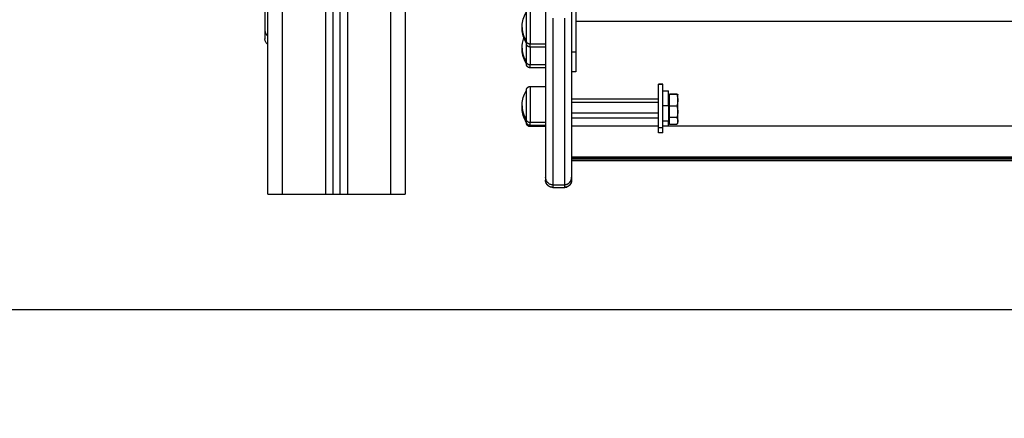
# Model space of a CAD drawing. Units: millimetres. Extents: x 1945.5 to 1961.8, y 8029.5 to 8043.8.
# Drawn here: x 1959.3 to 1960, y 8037.7 to 8037.9 of the extents above; entities that cross this region are included whole.
import ezdxf

# ---------------------------------------------------------------- set-up
doc = ezdxf.new("R2010")
doc.units = ezdxf.units.MM
doc.layers.get('Defpoints').update_dxf_attribs({"lineweight": 5})
doc.layers.add('DIASTASEIS', color=253, linetype='Continuous', lineweight=5)
doc.layers.add('Make2D$Visible$Curves', color=7, linetype='Continuous')
doc.layers.add('Make2D$Visible$Tangents', color=8, linetype='Continuous')
doc.styles.get("Standard").update_dxf_attribs({"font": 'ARIALN.TTF'})
doc.dimstyles.get("Standard").update_dxf_attribs({"dimtxt": 0.18, "dimasz": 0.15, "dimexe": 0.1, "dimexo": 0, "dimgap": 0.09, "dimtad": 0, "dimzin": 0, "dimdsep": 46, "dimtxsty": 'Standard', "dimblk": 'OBLIQUE', "dimcen": 0.09, "dimadec": 0, "dimazin": 0, "dimtfac": 1, "dimtofl": 0, "dimtmove": 0, "dimatfit": 3, "dimfxl": 1, "dimtolj": 1, "dimtzin": 0, "dimarcsym": 0})

# ---------------------------------------------------------------- blocks, each defined once
blk = doc.blocks.new('_Oblique')
at = {"color": 0, "linetype": 'ByBlock', "lineweight": -2, "transparency": 16777216}
blk.add_line((-0.5, -0.5), (0.5, 0.5), dxfattribs=at)
blk = doc.blocks.new('*D14')
at = {"layer": 'Defpoints', "color": 0}
for p in [(1959.9644, 8040.92227), (1957.91819, 8037.7465), (1959.86961, 8037.7465)]:
    blk.add_point(p, dxfattribs=at)
at = {"layer": 'DIASTASEIS', "color": 0, "lineweight": -2}
for p, q in [((1959.9644, 8040.92227), (1957.81819, 8040.92227)), ((1957.91819, 8040.92227), (1957.91819, 8039.61586)), ((1957.91819, 8037.7465), (1957.91819, 8039.0529)), ((1959.86961, 8037.7465), (1957.81819, 8037.7465))]:
    blk.add_line(p, q, dxfattribs=at)
at = {"layer": 'DIASTASEIS', "color": 0, "linetype": 'ByBlock', "lineweight": -2, "xscale": 0.15, "yscale": 0.15, "zscale": 0.15}
for p, rotation in [((1957.91819, 8040.92227), 90), ((1957.91819, 8037.7465), 270)]:
    blk.add_blockref('_Oblique', p, dxfattribs=dict(at, rotation=rotation))
at = {"layer": 'DIASTASEIS', "color": 0, "insert": (1957.91819, 8039.33438), "char_height": 0.18, "attachment_point": 5, "rotation": 90}
blk.add_mtext('\\A1;\\A1;3.20', dxfattribs=at)
blk = doc.blocks.new('OPSHA_S156')
at = {"layer": 'Make2D$Visible$Curves', "color": 0, "lineweight": -3}
for points, degree in [([(1954.67562, 8051.08669), (1954.67562, 8052.13669), (1954.67562, 8053.18669)], 2), ([(1954.77062, 8053.06548), (1954.77062, 8052.07609), (1954.77062, 8051.08669)], 2), ([(1954.72062, 8053.02471), (1954.72062, 8052.0557), (1954.72062, 8051.08669)], 2), ([(1954.72562, 8051.08669), (1954.72562, 8052.05592), (1954.72562, 8053.02514)], 2), ([(1954.85142, 8051.18762), (1954.85142, 8051.19007), (1954.85183, 8051.19249), (1954.85264, 8051.19479)], 3), ([(1954.86762, 8051.18846), (1954.86227, 8051.18846), (1954.85692, 8051.18846)], 2), ([(1954.88862, 8051.18511), (1954.88862, 8051.1782), (1954.88862, 8051.17128)], 2), ([(1954.86762, 8051.17412), (1954.86227, 8051.17412), (1954.85692, 8051.17412)], 2), ([(1954.88862, 8051.17128), (1954.88712, 8051.17128), (1954.88562, 8051.17128)], 2), ([(1954.85692, 8051.16123), (1954.86227, 8051.16123), (1954.86762, 8051.16123)], 2), ([(1954.94562, 8051.16271), (1954.94712, 8051.16271), (1954.94862, 8051.16271)], 2), ([(1954.94862, 8051.1627), (1954.94712, 8051.1627), (1954.94562, 8051.1627)], 2), ([(1954.88562, 8051.15276), (1954.91562, 8051.15276), (1954.94562, 8051.15276)], 2), ([(1954.94862, 8051.15826), (1954.95062, 8051.15826), (1954.95262, 8051.15826)], 2), ([(1954.95322, 8051.15576), (1954.95322, 8051.15581), (1954.95322, 8051.15586)], 2), ([(1954.9583, 8051.15586), (1954.95576, 8051.15586), (1954.95322, 8051.15586)], 2), ([(1954.95322, 8051.15566), (1954.95322, 8051.15571), (1954.95322, 8051.15576)], 2), ([(1954.95322, 8051.15162), (1954.95322, 8051.15364), (1954.95322, 8051.15566)], 2), ([(1954.9583, 8051.15566), (1954.95576, 8051.15566), (1954.95322, 8051.15566)], 2), ([(1954.95837, 8051.15567), (1954.95835, 8051.15573), (1954.95832, 8051.1558), (1954.9583, 8051.15586)], 3), ([(1954.95902, 8051.15576), (1954.95902, 8051.15576), (1954.95902, 8051.15576), (1954.95902, 8051.15576)], 3), ([(1954.95322, 8051.15162), (1954.95292, 8051.15162), (1954.95262, 8051.15162)], 2), ([(1954.95322, 8051.14757), (1954.95322, 8051.14959), (1954.95322, 8051.15162)], 2), ([(1954.95322, 8051.14362), (1954.95322, 8051.14559), (1954.95322, 8051.14757)], 2), ([(1954.9583, 8051.14757), (1954.95576, 8051.14757), (1954.95322, 8051.14757)], 2), ([(1954.94562, 8051.14276), (1954.91562, 8051.14276), (1954.88562, 8051.14276)], 2), ([(1954.94562, 8051.13917), (1954.91562, 8051.13917), (1954.88562, 8051.13917)], 2), ([(1954.95322, 8051.13976), (1954.95292, 8051.13976), (1954.95262, 8051.13976)], 2), ([(1954.95322, 8051.13967), (1954.95322, 8051.14164), (1954.95322, 8051.14362)], 2), ([(1954.95322, 8051.13738), (1954.95322, 8051.13853), (1954.95322, 8051.13967)], 2), ([(1954.9583, 8051.13967), (1954.95576, 8051.13967), (1954.95322, 8051.13967)], 2), ([(1954.95902, 8051.14445), (1954.95902, 8051.1443), (1954.95901, 8051.14415), (1954.95901, 8051.144)], 3), ([(1954.95902, 8051.13976), (1954.95902, 8051.13976), (1954.95902, 8051.13976), (1954.95902, 8051.13976)], 3), ([(1954.86762, 8051.13423), (1954.86227, 8051.13423), (1954.85692, 8051.13423)], 2), ([(1954.86762, 8051.13344), (1954.86227, 8051.13344), (1954.85692, 8051.13344)], 2), ([(1954.94562, 8051.12923), (1954.94562, 8051.13097), (1954.94562, 8051.13272)], 2), ([(1954.95262, 8051.13726), (1954.95062, 8051.13726), (1954.94862, 8051.13726)], 2), ([(1954.95262, 8051.13367), (1954.95062, 8051.13367), (1954.94862, 8051.13367)], 2), ([(1954.94862, 8051.12923), (1954.94862, 8051.13097), (1954.94862, 8051.13272)], 2), ([(1954.95322, 8051.13494), (1954.95322, 8051.13616), (1954.95322, 8051.13738)], 2), ([(1954.9583, 8051.13494), (1954.95576, 8051.13494), (1954.95322, 8051.13494)], 2), ([(1954.9583, 8051.13494), (1954.95834, 8051.13499), (1954.95837, 8051.13505), (1954.9584, 8051.13511)], 3), ([(1954.95902, 8051.13617), (1954.95881, 8051.13582), (1954.95861, 8051.13546), (1954.9584, 8051.13511)], 3), ([(1954.94862, 8051.12922), (1954.94712, 8051.12922), (1954.94562, 8051.12922)], 2), ([(1955.45562, 8051.11233), (1955.17062, 8051.11233), (1954.88562, 8051.11233)], 2), ([(1955.45562, 8051.11129), (1955.17062, 8051.11129), (1954.88562, 8051.11129)], 2), ([(1955.45562, 8051.11086), (1955.17062, 8051.11086), (1954.88562, 8051.11086)], 2), ([(1955.45562, 8051.10979), (1955.17062, 8051.10979), (1954.88562, 8051.10979)], 2), ([(1954.86762, 8051.09828), (1954.86762, 8051.09734), (1954.86762, 8051.09639)], 2), ([(1954.88562, 8051.09828), (1954.88562, 8051.09734), (1954.88562, 8051.09639)], 2), ([(1954.86816, 8051.09412), (1954.86816, 8051.09412), (1954.86816, 8051.09412), (1954.86816, 8051.09412)], 3), ([(1954.87262, 8051.09139), (1954.87662, 8051.09139), (1954.88062, 8051.09139)], 2), ([(1954.68562, 8051.08669), (1954.70062, 8051.08669), (1954.71562, 8051.08669)], 2), ([(1954.72062, 8051.08669), (1954.72312, 8051.08669), (1954.72562, 8051.08669)], 2), ([(1954.73062, 8051.08669), (1954.74562, 8051.08669), (1954.76062, 8051.08669)], 2)]:
    blk.add_open_spline(points, degree=degree, dxfattribs=at)
for points, weights in [([(1954.88862, 8051.25937), (1954.88862, 8051.19002), (1954.88862, 8051.18511)], [1, 0.97177856785, 1]), ([(1954.67362, 8051.24749), (1954.67362, 8051.20617), (1954.67362, 8051.20007)], [1, 0.942623803523, 1]), ([(1954.86762, 8051.21275), (1954.86762, 8051.0999), (1954.86762, 8051.09828)], [1, 0.961319355201, 1]), ([(1954.88562, 8051.21275), (1954.88562, 8051.0999), (1954.88562, 8051.09828)], [1, 0.961319355201, 1]), ([(1954.67362, 8051.20007), (1954.67362, 8051.19419), (1954.67362, 8051.19419)], [1, 0.998632306294, 1]), ([(1954.85442, 8051.19096), (1954.85442, 8051.19096), (1954.85442, 8051.1926)], [1, 0.961860756799, 1]), ([(1954.85442, 8051.17662), (1954.85442, 8051.17662), (1954.85442, 8051.17827)], [1, 0.961860756799, 1]), ([(1954.95262, 8051.14813), (1954.95262, 8051.15826), (1954.95262, 8051.15826)], [1, 0.719339796961, 1]), ([(1954.95902, 8051.15162), (1954.95902, 8051.15566), (1954.95902, 8051.15576)], [1, 0.866025403784, 1]), ([(1954.85142, 8051.14734), (1954.85142, 8051.14714), (1954.85142, 8051.14694)], [0.997231174215, 0.998556447808, 1]), ([(1954.85142, 8051.14694), (1954.85142, 8051.14464), (1954.85208, 8051.14242)], [1, 0.983591501458, 0.982464956514]), ([(1954.95902, 8051.14362), (1954.95902, 8051.14757), (1954.95902, 8051.15162)], [1, 0.866025403784, 1]), ([(1954.95902, 8051.13976), (1954.95902, 8051.13976), (1954.95902, 8051.14362)], [1, 0.871255498997, 1]), ([(1954.95902, 8051.13738), (1954.95902, 8051.13831), (1954.95902, 8051.13976)], [1, 0.9448424985, 0.935101815676]), ([(1954.85442, 8051.13673), (1954.85442, 8051.13673), (1954.85442, 8051.13838)], [1, 0.961860756799, 1]), ([(1954.85442, 8051.13594), (1954.85442, 8051.13594), (1954.85442, 8051.13673)], [1, 0.97370526215, 0.983667837271]), ([(1954.95902, 8051.13617), (1954.95902, 8051.13617), (1954.95902, 8051.13738)], [1, 0.961261697279, 1]), ([(1954.94562, 8051.12923), (1954.94562, 8051.12922), (1954.94562, 8051.12922)], [1, 0.999847695241, 1]), ([(1954.94862, 8051.12922), (1954.94862, 8051.12922), (1954.94862, 8051.12923)], [1, 0.999847695241, 1]), ([(1954.87262, 8051.09139), (1954.87262, 8051.09139), (1954.87262, 8051.09139)], [1, 0.999991192132, 1]), ([(1954.88062, 8051.09139), (1954.88062, 8051.09139), (1954.88062, 8051.09139)], [1, 0.999991192132, 1]), ([(1954.67562, 8051.08669), (1954.67562, 8051.08669), (1954.68562, 8051.08669)], [1, 0.707106781187, 1]), ([(1954.71562, 8051.08669), (1954.72062, 8051.08669), (1954.72062, 8051.08669)], [1, 0.707106781187, 1]), ([(1954.72562, 8051.08669), (1954.72562, 8051.08669), (1954.73062, 8051.08669)], [1, 0.707106781187, 1]), ([(1954.76062, 8051.08669), (1954.77062, 8051.08669), (1954.77062, 8051.08669)], [1, 0.707106781187, 1])]:
    blk.add_rational_spline(points, weights, degree=2, dxfattribs=at)
for points, knots in [([(1954.85142, 8051.20196), (1954.85142, 8051.20512), (1954.85211, 8051.20824), (1954.85344, 8051.2111), (1954.85374, 8051.21174), (1954.85406, 8051.21236), (1954.85442, 8051.21296)], [34.224773, 34.224773, 34.224773, 34.224773, 43.740207, 43.740207, 43.740207, 45.844837, 45.844837, 45.844837, 45.844837]), ([(1954.85442, 8051.19096), (1954.85406, 8051.19156), (1954.85374, 8051.19218), (1954.85344, 8051.19281), (1954.85211, 8051.19568), (1954.85142, 8051.1988), (1954.85142, 8051.20196)], [22.60471, 22.60471, 22.60471, 22.60471, 24.70934, 24.70934, 24.70934, 34.224773, 34.224773, 34.224773, 34.224773]), ([(1954.67562, 8051.19019), (1954.67543, 8051.19033), (1954.67525, 8051.19049), (1954.6746, 8051.19114), (1954.67422, 8051.19171), (1954.67389, 8051.19255), (1954.67383, 8051.19276), (1954.67372, 8051.19318), (1954.67368, 8051.19338), (1954.67365, 8051.19369), (1954.67364, 8051.19379), (1954.67363, 8051.19394), (1954.67362, 8051.19399), (1954.67362, 8051.19408), (1954.67362, 8051.19415), (1954.67362, 8051.19419)], [3.315519, 3.315519, 3.315519, 3.315519, 4.039936, 4.039936, 6.110535, 6.110535, 6.767359, 6.767359, 7.401366, 7.401366, 7.705106, 7.705106, 7.856968, 7.856968, 7.970858, 7.970858, 7.970858, 7.970858]), ([(1954.85442, 8051.17662), (1954.85406, 8051.17722), (1954.85374, 8051.17784), (1954.85344, 8051.17848), (1954.85211, 8051.18134), (1954.85142, 8051.18446), (1954.85142, 8051.18762)], [22.60471, 22.60471, 22.60471, 22.60471, 24.70934, 24.70934, 24.70934, 34.224773, 34.224773, 34.224773, 34.224773]), ([(1954.85142, 8051.14773), (1954.85142, 8051.15089), (1954.85211, 8051.15401), (1954.85344, 8051.15688), (1954.85374, 8051.15751), (1954.85406, 8051.15813), (1954.85442, 8051.15873)], [34.224773, 34.224773, 34.224773, 34.224773, 43.740207, 43.740207, 43.740207, 45.844837, 45.844837, 45.844837, 45.844837]), ([(1954.9583, 8051.15586), (1954.95852, 8051.15584), (1954.9587, 8051.15583), (1954.95894, 8051.1558), (1954.95901, 8051.15578), (1954.95902, 8051.15576)], [-4.693522, -4.693522, -4.693522, -4.693522, -2.346761, -2.346761, -0.168085, -0.168085, -0.168085, -0.168085]), ([(1954.95902, 8051.15576), (1954.95902, 8051.15575), (1954.959, 8051.15574), (1954.95893, 8051.15573), (1954.95889, 8051.15572), (1954.9587, 8051.1557), (1954.95852, 8051.15568), (1954.9583, 8051.15566)], [-4.691638, -4.691638, -4.691638, -4.691638, -3.518729, -3.518729, -2.345819, -2.345819, 0, 0, 0, 0]), ([(1954.9583, 8051.15566), (1954.95852, 8051.155), (1954.9587, 8051.15433), (1954.95895, 8051.15298), (1954.95902, 8051.1523), (1954.95902, 8051.15162)], [-4.693505, -4.693505, -4.693505, -4.693505, -2.346753, -2.346753, 0, 0, 0, 0]), ([(1954.85442, 8051.13673), (1954.85406, 8051.13733), (1954.85374, 8051.13795), (1954.85344, 8051.13859), (1954.85211, 8051.14145), (1954.85142, 8051.14457), (1954.85142, 8051.14773)], [22.60471, 22.60471, 22.60471, 22.60471, 24.70934, 24.70934, 24.70934, 34.224773, 34.224773, 34.224773, 34.224773]), ([(1954.85442, 8051.13594), (1954.85406, 8051.13654), (1954.85374, 8051.13716), (1954.85344, 8051.13779), (1954.85211, 8051.14066), (1954.85142, 8051.14378), (1954.85142, 8051.14694)], [22.60471, 22.60471, 22.60471, 22.60471, 24.70934, 24.70934, 24.70934, 34.224773, 34.224773, 34.224773, 34.224773]), ([(1954.95902, 8051.15162), (1954.95902, 8051.15127), (1954.959, 8051.15093), (1954.95893, 8051.15024), (1954.95889, 8051.1499), (1954.9587, 8051.14889), (1954.95852, 8051.14822), (1954.9583, 8051.14757)], [-4.691633, -4.691633, -4.691633, -4.691633, -3.518725, -3.518725, -2.345817, -2.345817, 0, 0, 0, 0]), ([(1954.9583, 8051.14757), (1954.95852, 8051.14692), (1954.9587, 8051.14627), (1954.95895, 8051.14496), (1954.95902, 8051.14429), (1954.95902, 8051.14362)], [-4.693522, -4.693522, -4.693522, -4.693522, -2.346761, -2.346761, 0, 0, 0, 0]), ([(1954.95902, 8051.14362), (1954.95902, 8051.14328), (1954.959, 8051.14295), (1954.95893, 8051.14228), (1954.95889, 8051.14195), (1954.9587, 8051.14096), (1954.95852, 8051.14031), (1954.9583, 8051.13967)], [-4.691638, -4.691638, -4.691638, -4.691638, -3.518729, -3.518729, -2.345819, -2.345819, 0, 0, 0, 0]), ([(1954.9583, 8051.13967), (1954.95852, 8051.13968), (1954.9587, 8051.1397), (1954.95894, 8051.13973), (1954.95901, 8051.13975), (1954.95902, 8051.13976)], [-4.693522, -4.693522, -4.693522, -4.693522, -2.346761, -2.346761, -0.168085, -0.168085, -0.168085, -0.168085]), ([(1954.95839, 8051.13967), (1954.95857, 8051.13933), (1954.95872, 8051.13897), (1954.95895, 8051.13821), (1954.95902, 8051.1378), (1954.95902, 8051.13738)], [-4.384492, -4.384492, -4.384492, -4.384492, -2.346761, -2.346761, 0, 0, 0, 0]), ([(1954.95902, 8051.13738), (1954.95902, 8051.13718), (1954.959, 8051.13697), (1954.95893, 8051.13656), (1954.95889, 8051.13635), (1954.9587, 8051.13574), (1954.95852, 8051.13534), (1954.9583, 8051.13494)], [-4.691638, -4.691638, -4.691638, -4.691638, -3.518729, -3.518729, -2.345819, -2.345819, 0, 0, 0, 0]), ([(1954.86762, 8051.09828), (1954.86762, 8051.09801), (1954.86766, 8051.09746), (1954.86787, 8051.09663), (1954.86824, 8051.09582), (1954.86875, 8051.09507), (1954.8694, 8051.09442), (1954.87015, 8051.0939), (1954.87096, 8051.09354), (1954.87179, 8051.09333), (1954.87235, 8051.09328), (1954.87262, 8051.09328)], [-7.843955, -7.843955, -7.843955, -7.843955, -7.034517, -6.180702, -5.292102, -4.381242, -3.462713, -2.551853, -1.663253, -0.809438, 0, 0, 0, 0]), ([(1954.88062, 8051.09328), (1954.88076, 8051.09328), (1954.88091, 8051.09329), (1954.88122, 8051.09332), (1954.88137, 8051.09334), (1954.88168, 8051.0934), (1954.88184, 8051.09343), (1954.88207, 8051.0935), (1954.88215, 8051.09352), (1954.8823, 8051.09358), (1954.88238, 8051.09361), (1954.88253, 8051.09367), (1954.88261, 8051.0937), (1954.88276, 8051.09377), (1954.88284, 8051.0938), (1954.88299, 8051.09388), (1954.88306, 8051.09392), (1954.88321, 8051.09401), (1954.88328, 8051.09405), (1954.88342, 8051.09415), (1954.8835, 8051.09419), (1954.88363, 8051.0943), (1954.8837, 8051.09435), (1954.88384, 8051.09446), (1954.8839, 8051.09451), (1954.88403, 8051.09463), (1954.88409, 8051.09469), (1954.88421, 8051.09481), (1954.88427, 8051.09487), (1954.88439, 8051.095), (1954.88444, 8051.09507), (1954.88455, 8051.0952), (1954.88461, 8051.09527), (1954.88471, 8051.09541), (1954.88476, 8051.09548), (1954.88485, 8051.09562), (1954.88489, 8051.09569), (1954.88498, 8051.09584), (1954.88502, 8051.09591), (1954.8851, 8051.09606), (1954.88513, 8051.09614), (1954.8852, 8051.09629), (1954.88524, 8051.09637), (1954.8853, 8051.09652), (1954.88533, 8051.0966), (1954.88538, 8051.09675), (1954.8854, 8051.09683), (1954.88547, 8051.09706), (1954.88551, 8051.09722), (1954.88556, 8051.09753), (1954.88558, 8051.09768), (1954.88561, 8051.09799), (1954.88562, 8051.09814), (1954.88562, 8051.09828)], [0, 0, 0, 0, 0.490247, 0.490247, 0.980494, 0.980494, 1.470742, 1.470742, 1.715865, 1.715865, 1.960989, 1.960989, 2.206112, 2.206112, 2.451236, 2.451236, 2.696359, 2.696359, 2.941483, 2.941483, 3.186607, 3.186607, 3.43173, 3.43173, 3.676854, 3.676854, 3.921977, 3.921977, 4.167101, 4.167101, 4.412225, 4.412225, 4.657348, 4.657348, 4.902472, 4.902472, 5.147595, 5.147595, 5.392719, 5.392719, 5.637843, 5.637843, 5.882966, 5.882966, 6.12809, 6.12809, 6.373213, 6.373213, 6.86346, 6.86346, 7.353708, 7.353708, 7.843955, 7.843955, 7.843955, 7.843955]), ([(1954.86816, 8051.09412), (1954.86806, 8051.09432), (1954.86786, 8051.0948), (1954.86766, 8051.09556), (1954.86762, 8051.09612), (1954.86762, 8051.09639)], [5.490644, 5.490644, 5.490644, 5.490644, 6.180702, 7.034517, 7.843954, 7.843954, 7.843954, 7.843954]), ([(1954.87262, 8051.09139), (1954.87235, 8051.09139), (1954.87179, 8051.09143), (1954.87096, 8051.09164), (1954.87015, 8051.09201), (1954.8694, 8051.09252), (1954.86875, 8051.09317), (1954.86837, 8051.09373), (1954.86819, 8051.09406), (1954.86816, 8051.09412)], [0, 0, 0, 0, 0.809438, 1.663253, 2.551853, 3.462713, 4.381242, 5.292102, 5.490232, 5.490232, 5.490232, 5.490232]), ([(1954.88062, 8051.09139), (1954.88089, 8051.09139), (1954.88144, 8051.09143), (1954.88221, 8051.09163), (1954.88268, 8051.09183), (1954.88289, 8051.09193)], [0, 0, 0, 0, 0.809438, 1.663253, 2.353853, 2.353853, 2.353853, 2.353853]), ([(1954.88562, 8051.09639), (1954.88562, 8051.09624), (1954.88561, 8051.09609), (1954.88558, 8051.09579), (1954.88556, 8051.09563), (1954.88551, 8051.09532), (1954.88547, 8051.09517), (1954.8854, 8051.09493), (1954.88538, 8051.09486), (1954.88533, 8051.0947), (1954.8853, 8051.09463), (1954.88524, 8051.09447), (1954.8852, 8051.09439), (1954.88513, 8051.09424), (1954.8851, 8051.09417), (1954.88502, 8051.09402), (1954.88498, 8051.09394), (1954.88489, 8051.0938), (1954.88485, 8051.09372), (1954.88476, 8051.09358), (1954.88471, 8051.09351), (1954.88461, 8051.09337), (1954.88455, 8051.0933), (1954.88444, 8051.09317), (1954.88439, 8051.0931), (1954.88427, 8051.09298), (1954.88421, 8051.09291), (1954.88409, 8051.09279), (1954.88403, 8051.09273), (1954.8839, 8051.09262), (1954.88384, 8051.09256), (1954.8837, 8051.09245), (1954.88363, 8051.0924), (1954.8835, 8051.0923), (1954.88342, 8051.09225), (1954.88328, 8051.09216), (1954.88321, 8051.09211), (1954.88306, 8051.09203), (1954.88299, 8051.09199), (1954.88291, 8051.09194), (1954.8829, 8051.09194), (1954.88289, 8051.09193)], [-7.843954, -7.843954, -7.843954, -7.843954, -7.353707, -7.353707, -6.86346, -6.86346, -6.373213, -6.373213, -6.128089, -6.128089, -5.882966, -5.882966, -5.637842, -5.637842, -5.392719, -5.392719, -5.147595, -5.147595, -4.902472, -4.902472, -4.657348, -4.657348, -4.412224, -4.412224, -4.167101, -4.167101, -3.921977, -3.921977, -3.676854, -3.676854, -3.43173, -3.43173, -3.186607, -3.186607, -2.941483, -2.941483, -2.696359, -2.696359, -2.451236, -2.451236, -2.422791, -2.422791, -2.422791, -2.422791])]:
    blk.add_open_spline(points, degree=3, knots=knots, dxfattribs=at)
for points, weights, degree, knots in [([(1954.85442, 8051.1926), (1954.85442, 8051.19697), (1954.85442, 8051.20497), (1954.85442, 8051.21296), (1954.85442, 8051.21296)], [1, 0.79797855497, 1, 0.79797855497, 1], 2, [-34.557519, -34.557519, -34.557519, -20.326541, -20.326541, -6.095562, -6.095562, -6.095562]), ([(1954.85692, 8051.18846), (1954.85626, 8051.18846), (1954.85564, 8051.1887), (1954.85515, 8051.18919), (1954.85491, 8051.18943), (1954.85472, 8051.18972), (1954.85453, 8051.19019), (1954.85449, 8051.19034), (1954.85445, 8051.19055), (1954.85444, 8051.1906), (1954.85443, 8051.19071), (1954.85442, 8051.19076), (1954.85442, 8051.19083), (1954.85442, 8051.19086), (1954.85442, 8051.1909), (1954.85442, 8051.19094), (1954.85442, 8051.19096)], [0.865067764398, 0.780610270396, 0.738381523395, 0.738381523395, 0.738381523395, 0.738381523395, 0.738381523395, 0.738381523395, 0.738381523395, 0.738381523395, 0.738381523395, 0.738381523395, 0.738381523395, 0.738381523395, 0.738381523395, 0.738381523395, 0.738381523395], 3, [0, 0, 0, 0, 2.01436, 2.01436, 2.01436, 3.051395, 3.051395, 3.542259, 3.542259, 3.699755, 3.699755, 3.853934, 3.853934, 3.929274, 3.929274, 3.985776, 3.985776, 3.985776, 3.985776]), ([(1954.85442, 8051.17827), (1954.85442, 8051.18264), (1954.85442, 8051.19063), (1954.85442, 8051.1908), (1954.85442, 8051.19096)], [1, 0.79797855497, 1, 0.994856455008, 0.98997482335], 2, [-34.557519, -34.557519, -34.557519, -20.326541, -20.326541, -19.964214, -19.964214, -19.964214]), ([(1954.85692, 8051.17412), (1954.85626, 8051.17412), (1954.85564, 8051.17437), (1954.85515, 8051.17486), (1954.85491, 8051.1751), (1954.85472, 8051.17539), (1954.85453, 8051.17585), (1954.85449, 8051.17601), (1954.85445, 8051.17622), (1954.85444, 8051.17627), (1954.85443, 8051.17637), (1954.85442, 8051.17642), (1954.85442, 8051.1765), (1954.85442, 8051.17652), (1954.85442, 8051.17656), (1954.85442, 8051.17657), (1954.85442, 8051.17659), (1954.85442, 8051.17662), (1954.85442, 8051.17662)], [0.865067764398, 0.780610270396, 0.738381523395, 0.738381523395, 0.738381523395, 0.738381523395, 0.738381523395, 0.738381523395, 0.738381523395, 0.738381523395, 0.738381523395, 0.738381523395, 0.738381523395, 0.738381523395, 0.738381523395, 0.738381523395, 0.738381523395, 0.738381523395, 0.738381523395], 3, [0, 0, 0, 0, 2.01436, 2.01436, 2.01436, 3.061397, 3.061397, 3.556996, 3.556996, 3.716011, 3.716011, 3.871677, 3.871677, 3.947744, 3.947744, 3.985776, 3.985776, 3.98578, 3.98578, 3.98578, 3.98578]), ([(1954.85442, 8051.15873), (1954.85442, 8051.15875), (1954.85442, 8051.15879), (1954.85442, 8051.15883), (1954.85442, 8051.15886), (1954.85442, 8051.15893), (1954.85443, 8051.15898), (1954.85444, 8051.15909), (1954.85445, 8051.15914), (1954.85449, 8051.15935), (1954.85453, 8051.1595), (1954.85472, 8051.15997), (1954.85491, 8051.16026), (1954.85515, 8051.1605), (1954.85564, 8051.16099), (1954.85626, 8051.16123), (1954.85692, 8051.16123)], [1, 1, 1, 1, 1, 1, 1, 1, 1, 1, 1, 1, 1, 1, 1, 1.05719095842, 1.17157287525], 3, [0, 0, 0, 0, 0.056502, 0.056502, 0.131842, 0.131842, 0.286022, 0.286022, 0.443517, 0.443517, 0.934381, 0.934381, 1.971416, 1.971416, 1.971416, 3.985776, 3.985776, 3.985776, 3.985776]), ([(1954.94562, 8051.13272), (1954.94562, 8051.13323), (1954.94562, 8051.14797), (1954.94562, 8051.16271), (1954.94562, 8051.16271)], [1, 0.71325044745, 1, 0.71325044745, 1], 2, [-47.12389, -47.12389, -47.12389, -23.823744, -23.823744, -0.523599, -0.523599, -0.523599]), ([(1954.94862, 8051.13272), (1954.94862, 8051.13323), (1954.94862, 8051.14797), (1954.94862, 8051.16271), (1954.94862, 8051.16271)], [1, 0.71325044745, 1, 0.71325044745, 1], 2, [0, 0, 0, 23.300146, 23.300146, 46.600291, 46.600291, 46.600291]), ([(1954.85442, 8051.13838), (1954.85442, 8051.14275), (1954.85442, 8051.15074), (1954.85442, 8051.15873), (1954.85442, 8051.15873)], [1, 0.79797855497, 1, 0.79797855497, 1], 2, [-34.557519, -34.557519, -34.557519, -20.326541, -20.326541, -6.095562, -6.095562, -6.095562]), ([(1954.95262, 8051.14813), (1954.95262, 8051.14368), (1954.95262, 8051.14047), (1954.95262, 8051.13726), (1954.95262, 8051.13726)], [1, 0.920504854402, 1, 0.920504854402, 1], 2, [-32.986723, -32.986723, -32.986723, -24.556783, -24.556783, -16.126842, -16.126842, -16.126842]), ([(1954.85692, 8051.13423), (1954.85626, 8051.13423), (1954.85564, 8051.13448), (1954.85515, 8051.13497), (1954.85491, 8051.13521), (1954.85472, 8051.1355), (1954.85453, 8051.13596), (1954.85449, 8051.13612), (1954.85445, 8051.13633), (1954.85444, 8051.13638), (1954.85443, 8051.13648), (1954.85442, 8051.13653), (1954.85442, 8051.13661), (1954.85442, 8051.13663), (1954.85442, 8051.13668), (1954.85442, 8051.13671), (1954.85442, 8051.13673)], [0.865067764398, 0.780610270396, 0.738381523395, 0.738381523395, 0.738381523395, 0.738381523395, 0.738381523395, 0.738381523395, 0.738381523395, 0.738381523395, 0.738381523395, 0.738381523395, 0.738381523395, 0.738381523395, 0.738381523395, 0.738381523395, 0.738381523395], 3, [0, 0, 0, 0, 2.01436, 2.01436, 2.01436, 3.051395, 3.051395, 3.542259, 3.542259, 3.699755, 3.699755, 3.853934, 3.853934, 3.929274, 3.929274, 3.985776, 3.985776, 3.985776, 3.985776]), ([(1954.85692, 8051.13344), (1954.85626, 8051.13344), (1954.85564, 8051.13368), (1954.85515, 8051.13417), (1954.85491, 8051.13441), (1954.85472, 8051.1347), (1954.85453, 8051.13517), (1954.85449, 8051.13532), (1954.85445, 8051.13553), (1954.85444, 8051.13559), (1954.85443, 8051.13569), (1954.85442, 8051.13574), (1954.85442, 8051.13581), (1954.85442, 8051.13584), (1954.85442, 8051.13588), (1954.85442, 8051.13592), (1954.85442, 8051.13594)], [0.865067764398, 0.780610270396, 0.738381523395, 0.738381523395, 0.738381523395, 0.738381523395, 0.738381523395, 0.738381523395, 0.738381523395, 0.738381523395, 0.738381523395, 0.738381523395, 0.738381523395, 0.738381523395, 0.738381523395, 0.738381523395, 0.738381523395], 3, [0, 0, 0, 0, 2.01436, 2.01436, 2.01436, 3.051395, 3.051395, 3.542259, 3.542259, 3.699755, 3.699755, 3.853934, 3.853934, 3.929274, 3.929274, 3.985776, 3.985776, 3.985776, 3.985776]), ([(1954.95262, 8051.13367), (1954.95262, 8051.13367), (1954.95262, 8051.13687), (1954.95262, 8051.13706), (1954.95262, 8051.13726)], [1, 0.920504854402, 1, 0.994921064681, 0.990491114498], 2, [16.126842, 16.126842, 16.126842, 24.556783, 24.556783, 25.09537, 25.09537, 25.09537]), ([(1954.87262, 8051.09139), (1954.87131, 8051.09139), (1954.87006, 8051.09187), (1954.86908, 8051.09285), (1954.8686, 8051.09333), (1954.86822, 8051.09391), (1954.86785, 8051.09485), (1954.86776, 8051.09516), (1954.86768, 8051.09558), (1954.86767, 8051.09568), (1954.86765, 8051.09578), (1954.86765, 8051.09578), (1954.86765, 8051.09578)], [0.987942980427, 0.891489047235, 0.843262080638, 0.843262080638, 0.843262080638, 0.843262080638, 0.843262080638, 0.843262080638, 0.843262080638, 0.843262080638, 0.843262080638, 0.843262080638, 0.843262080638], 3, [0, 0, 0, 0, 4.02872, 4.02872, 4.02872, 6.093173, 6.093173, 7.070349, 7.070349, 7.383881, 7.383881, 7.383906, 7.383906, 7.383906, 7.383906]), ([(1954.88561, 8051.0962), (1954.88561, 8051.09616), (1954.88561, 8051.09612), (1954.8856, 8051.09599), (1954.88559, 8051.09588), (1954.88557, 8051.09568), (1954.88555, 8051.09558), (1954.88547, 8051.09516), (1954.88539, 8051.09485), (1954.88501, 8051.09391), (1954.88464, 8051.09333), (1954.88415, 8051.09285), (1954.88318, 8051.09187), (1954.88192, 8051.09139), (1954.88062, 8051.09139)], [1, 1, 1, 1, 1, 1, 1, 1, 1, 1, 1, 1, 1, 1.05719095843, 1.17157287528], 3, [0.153762, 0.153762, 0.153762, 0.153762, 0.263684, 0.263684, 0.572043, 0.572043, 0.887035, 0.887035, 1.868763, 1.868763, 3.942832, 3.942832, 3.942832, 7.971552, 7.971552, 7.971552, 7.971552])]:
    blk.add_rational_spline(points, weights, degree=degree, knots=knots, dxfattribs=at)
at = {"layer": 'Make2D$Visible$Tangents', "color": 0, "lineweight": -3}
for points in [[(1954.68562, 8053.03804), (1954.68562, 8052.06237), (1954.68562, 8051.08669)], [(1954.76062, 8051.08669), (1954.76062, 8052.0598), (1954.76062, 8053.0329)], [(1954.73062, 8053.02557), (1954.73062, 8052.05613), (1954.73062, 8051.08669)], [(1954.71562, 8051.08669), (1954.71562, 8052.05549), (1954.71562, 8053.02428)], [(1954.88862, 8051.20626), (1955.17062, 8051.20626), (1955.45262, 8051.20626)], [(1954.86762, 8051.19048), (1954.86227, 8051.19048), (1954.85692, 8051.19048)], [(1954.88562, 8051.18511), (1954.88712, 8051.18511), (1954.88862, 8051.18511)], [(1954.86762, 8051.17614), (1954.86227, 8051.17614), (1954.85692, 8051.17614)], [(1954.94562, 8051.15017), (1954.91562, 8051.15017), (1954.88562, 8051.15017)], [(1954.94862, 8051.14813), (1954.95062, 8051.14813), (1954.95262, 8051.14813)], [(1954.86762, 8051.13625), (1954.86227, 8051.13625), (1954.85692, 8051.13625)], [(1954.94562, 8051.13379), (1954.91562, 8051.13379), (1954.88562, 8051.13379)], [(1954.94562, 8051.13272), (1954.94712, 8051.13272), (1954.94862, 8051.13272)], [(1955.38862, 8051.13379), (1955.17062, 8051.13379), (1954.95262, 8051.13379)], [(1954.94862, 8051.12923), (1954.94712, 8051.12923), (1954.94562, 8051.12923)], [(1954.87262, 8051.09328), (1954.87262, 8051.09234), (1954.87262, 8051.09139)], [(1954.87262, 8051.09328), (1954.87662, 8051.09328), (1954.88062, 8051.09328)], [(1954.88062, 8051.09328), (1954.88062, 8051.09234), (1954.88062, 8051.09139)]]:
    blk.add_open_spline(points, degree=2, dxfattribs=at)
for points, weights, knots in [([(1954.85692, 8051.21519), (1954.85692, 8051.21356), (1954.85692, 8051.20565), (1954.85692, 8051.19584), (1954.85692, 8051.19048)], [0.945530897238, 0.830423960901, 1, 0.79797855497, 1], [10.285909, 10.285909, 10.285909, 24.946209, 24.946209, 42.411501, 42.411501, 42.411501]), ([(1954.85692, 8051.16123), (1954.85692, 8051.16123), (1954.85692, 8051.15143), (1954.85692, 8051.14162), (1954.85692, 8051.13625)], [1, 0.79797855497, 1, 0.79797855497, 1], [7.480917, 7.480917, 7.480917, 24.946209, 24.946209, 42.411501, 42.411501, 42.411501])]:
    blk.add_rational_spline(points, weights, degree=2, knots=knots, dxfattribs=at)
for points, weights in [([(1954.87262, 8051.20853), (1954.87262, 8051.09491), (1954.87262, 8051.09328)], [1, 0.961319420544, 1]), ([(1954.88062, 8051.20853), (1954.88062, 8051.09491), (1954.88062, 8051.09328)], [1, 0.961319420544, 1]), ([(1954.85142, 8051.20196), (1954.85142, 8051.19693), (1954.85442, 8051.1926)], [1, 0.964763821238, 1]), ([(1954.67362, 8051.20007), (1954.67362, 8051.19758), (1954.67562, 8051.19609)], [1, 0.828420250285, 0.857866735534]), ([(1954.85142, 8051.18762), (1954.85142, 8051.1826), (1954.85442, 8051.17827)], [1, 0.964763821238, 1]), ([(1954.85692, 8051.19048), (1954.85442, 8051.19048), (1954.85442, 8051.1926)], [1, 0.707106781187, 1]), ([(1954.85692, 8051.18846), (1954.85692, 8051.18846), (1954.85692, 8051.19048)], [1, 0.961860756799, 1]), ([(1954.85692, 8051.18846), (1954.85692, 8051.18039), (1954.85692, 8051.17614)], [0.942183882098, 0.832935373583, 1]), ([(1954.85692, 8051.17614), (1954.85442, 8051.17614), (1954.85442, 8051.17827)], [1, 0.707106781187, 1]), ([(1954.85692, 8051.17412), (1954.85692, 8051.17412), (1954.85692, 8051.17614)], [1, 0.961860756799, 1]), ([(1954.85142, 8051.14773), (1954.85142, 8051.14271), (1954.85442, 8051.13838)], [1, 0.964763821238, 1]), ([(1954.85692, 8051.13625), (1954.85442, 8051.13625), (1954.85442, 8051.13838)], [1, 0.707106781187, 1]), ([(1954.85692, 8051.13423), (1954.85692, 8051.13423), (1954.85692, 8051.13625)], [1, 0.961860756799, 1]), ([(1954.85692, 8051.13344), (1954.85692, 8051.13344), (1954.85692, 8051.13423)], [1, 0.97627559143, 0.982066585619])]:
    blk.add_rational_spline(points, weights, degree=2, dxfattribs=at)

msp = doc.modelspace()

# ---------------------------------------------------------------- linework, layer by layer
at = {"color": 7}
msp.add_line((1961.77512, 8037.7465), (1957.96409, 8037.7465), dxfattribs=at)

# ---------------------------------------------------------------- block references
msp.add_blockref('OPSHA_S156', (4.79205, -13.26019))

# ---------------------------------------------------------------- dimensions: what is measured, and where the dimension line sits
at = {"layer": 'DIASTASEIS'}
dim = msp.add_linear_dim(base=(1957.91819, 8037.7465), p1=(1959.9644, 8040.92227), p2=(1959.86961, 8037.7465), angle=90, text='\\A1;<>0', dimstyle='Standard', override={"dimdec": 1, "dimtxsty": 'Standard'}, dxfattribs=at)
dim.commit()
dim.dimension.update_dxf_attribs({"geometry": '*D14', "text_midpoint": (1957.91819, 8039.33438)})

doc.saveas('drawing.dxf')
